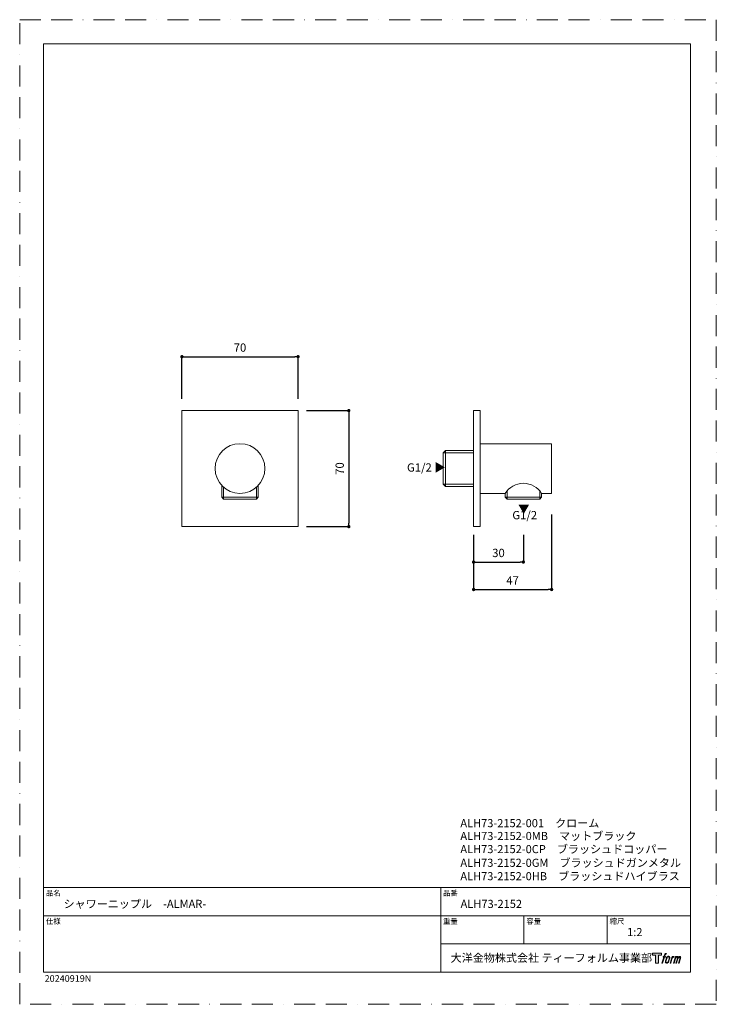
# Model space of a CAD drawing. Units: millimetres. Extents: x 0 to 420, y 0 to 594.
import ezdxf

# ---------------------------------------------------------------- set-up
doc = ezdxf.new("R2010")
doc.units = ezdxf.units.MM
doc.header["$PDMODE"] = 1
doc.header["$PDSIZE"] = -2
doc.linetypes.add('BORDER', pattern=[44.45, 12.7, -6.35, 12.7, -6.35, 0, -6.35])
doc.layers.add('BORDER', color=4, linetype='BORDER', lineweight=20, plot=False)
for name, color, linetype, lineweight in [('DIM', 3, 'Continuous', 13), ('MODEL', 7, 'Continuous', 20), ('TEMPLATE', 7, 'Continuous', 20)]:
    doc.layers.add(name, color=color, linetype=linetype, lineweight=lineweight)
doc.styles.add('ＭＳ ゴシック', font='msgothic.ttc', dxfattribs={"bigfont": 'ＭＳ ゴシック'})
doc.dimstyles.new('tfrom線あり', dxfattribs={"dimtxt": 5, "dimasz": 2, "dimexe": 0, "dimexo": 5, "dimgap": 3, "dimtad": 1, "dimdec": 0, "dimzin": 11, "dimdsep": 46, "dimtxsty": 'ＭＳ ゴシック', "dimblk": 'DOT', "dimcen": 0, "dimazin": 0, "dimtfac": 1, "dimtdec": 1, "dimtix": 1, "dimtofl": 0, "dimtmove": 0, "dimatfit": 0, "dimldrblk": 'DOT', "dimfxl": 1, "dimfrac": 2, "dimtolj": 1, "dimtzin": 11, "dimarcsym": 0})

# ---------------------------------------------------------------- blocks, each defined once
blk = doc.blocks.new('_DOT')
at = {"color": 0, "linetype": 'ByBlock', "lineweight": -2}
blk.add_line((-0.5, 0), (-1, 0), dxfattribs=at)
at = {"color": 0, "linetype": 'ByBlock', "lineweight": -2, "const_width": 0.5}
blk.add_lwpolyline([(-0.25, 0, 1), (0.25, 0, 1)], format="xyb", close=True, dxfattribs=at)
blk = doc.blocks.new('*D16')
at = {"layer": 'Defpoints', "color": 0, "transparency": 16777216}
for p in [(167.82, 390.69), (97.82, 360.34), (167.82, 360.34)]:
    blk.add_point(p, dxfattribs=at)
at = {"layer": 'DIM', "color": 0, "lineweight": -2, "transparency": 16777216}
for p, q in [((97.82, 365.34), (97.82, 390.69)), ((99.82, 390.69), (165.82, 390.69)), ((167.82, 365.34), (167.82, 390.69))]:
    blk.add_line(p, q, dxfattribs=at)
at = {"layer": 'DIM', "color": 0, "lineweight": -2, "transparency": 16777216, "xscale": 2, "yscale": 2, "zscale": 2, "rotation": 180}
blk.add_blockref('_DOT', (97.82, 390.69), dxfattribs=at)
at = {"layer": 'DIM', "color": 0, "lineweight": -2, "transparency": 16777216, "xscale": 2, "yscale": 2, "zscale": 2}
blk.add_blockref('_DOT', (167.82, 390.69), dxfattribs=at)
at = {"layer": 'DIM', "color": 0, "transparency": 16777216, "insert": (132.82, 396.19), "char_height": 5, "attachment_point": 5, "style": 'ＭＳ ゴシック'}
blk.add_mtext('\\A1;70', dxfattribs=at)
blk = doc.blocks.new('*D17')
at = {"layer": 'Defpoints', "color": 0, "transparency": 16777216}
for p in [(273.68, 288.22), (303.68, 288.22), (303.68, 266.81)]:
    blk.add_point(p, dxfattribs=at)
at = {"layer": 'DIM', "color": 0, "lineweight": -2, "transparency": 16777216}
for p, q in [((273.68, 283.22), (273.68, 266.81)), ((303.68, 283.22), (303.68, 266.81)), ((275.68, 266.81), (301.68, 266.81))]:
    blk.add_line(p, q, dxfattribs=at)
at = {"layer": 'DIM', "color": 0, "lineweight": -2, "transparency": 16777216, "xscale": 2, "yscale": 2, "zscale": 2, "rotation": 180}
blk.add_blockref('_DOT', (273.68, 266.81), dxfattribs=at)
at = {"layer": 'DIM', "color": 0, "lineweight": -2, "transparency": 16777216, "xscale": 2, "yscale": 2, "zscale": 2}
blk.add_blockref('_DOT', (303.68, 266.81), dxfattribs=at)
at = {"layer": 'DIM', "color": 0, "transparency": 16777216, "insert": (288.68, 272.31), "char_height": 5, "attachment_point": 5, "style": 'ＭＳ ゴシック'}
blk.add_mtext('\\A1;30', dxfattribs=at)
blk = doc.blocks.new('*D29')
at = {"layer": 'Defpoints', "color": 0, "transparency": 16777216}
for p in [(320.68, 300.56), (273.68, 280.67), (320.68, 250.23)]:
    blk.add_point(p, dxfattribs=at)
at = {"layer": 'DIM', "color": 0, "lineweight": -2, "transparency": 16777216}
for p, q in [((320.68, 295.56), (320.68, 250.23)), ((273.68, 275.67), (273.68, 250.23)), ((275.68, 250.23), (318.68, 250.23))]:
    blk.add_line(p, q, dxfattribs=at)
at = {"layer": 'DIM', "color": 0, "lineweight": -2, "transparency": 16777216, "xscale": 2, "yscale": 2, "zscale": 2, "rotation": 180}
blk.add_blockref('_DOT', (273.68, 250.23), dxfattribs=at)
at = {"layer": 'DIM', "color": 0, "lineweight": -2, "transparency": 16777216, "xscale": 2, "yscale": 2, "zscale": 2}
blk.add_blockref('_DOT', (320.68, 250.23), dxfattribs=at)
at = {"layer": 'DIM', "color": 0, "transparency": 16777216, "insert": (297.18, 255.73), "char_height": 5, "attachment_point": 5, "style": 'ＭＳ ゴシック'}
blk.add_mtext('\\A1;47', dxfattribs=at)
blk = doc.blocks.new('*D30')
at = {"layer": 'Defpoints', "color": 0, "transparency": 16777216}
for p in [(167.82, 358.22), (167.82, 288.22), (198.44, 288.22)]:
    blk.add_point(p, dxfattribs=at)
at = {"layer": 'DIM', "color": 0, "lineweight": -2, "transparency": 16777216}
for p, q in [((172.82, 358.22), (198.44, 358.22)), ((198.44, 356.22), (198.44, 290.22)), ((172.82, 288.22), (198.44, 288.22))]:
    blk.add_line(p, q, dxfattribs=at)
at = {"layer": 'DIM', "color": 0, "lineweight": -2, "transparency": 16777216, "xscale": 2, "yscale": 2, "zscale": 2}
for p, rotation in [((198.44, 358.22), 90), ((198.44, 288.22), 270)]:
    blk.add_blockref('_DOT', p, dxfattribs=dict(at, rotation=rotation))
at = {"layer": 'DIM', "color": 0, "transparency": 16777216, "insert": (192.94, 323.22), "char_height": 5, "attachment_point": 5, "rotation": 90, "style": 'ＭＳ ゴシック'}
blk.add_mtext('\\A1;70', dxfattribs=at)

msp = doc.modelspace()

# ---------------------------------------------------------------- hatches: boundary and pattern name
at = {"layer": 'TEMPLATE'}
h = msp.add_hatch(color=256, dxfattribs=at)
h.paths.add_polyline_path([(386.96, 30.79), (386.96, 29.61), (385.09, 29.61), (385.09, 24.79), (383.44, 24.79), (383.44, 29.61), (381.6, 29.61), (381.6, 30.79)])
edge = h.paths.add_edge_path()
edge.add_spline(control_points=[(389.47, 30.64), (389.7, 30.71), (390, 30.65), (390, 30.65), (390, 30.65), (389.85, 30.23), (389.85, 30.23), (389.85, 30.23), (389.56, 30.29), (389.33, 30.11), (389.16, 29.98), (389.05, 29.61), (389, 29.47), (389, 29.47), (388.81, 28.87), (388.81, 28.87), (388.81, 28.87), (389.44, 28.87), (389.44, 28.87), (389.44, 28.87), (389.35, 28.49), (389.35, 28.49), (389.35, 28.49), (388.7, 28.49), (388.7, 28.49), (388.7, 28.49), (387.55, 24.79), (387.55, 24.79), (387.55, 24.79), (387.2, 24.79), (387.2, 24.79), (387.2, 24.79), (388.34, 28.49), (388.34, 28.49), (388.34, 28.49), (387.87, 28.49), (387.87, 28.49), (387.87, 28.49), (387.97, 28.87), (387.97, 28.87), (387.97, 28.87), (388.45, 28.87), (388.45, 28.87), (388.45, 28.87), (388.62, 29.39), (388.62, 29.39), (388.76, 29.83), (388.87, 30.06), (388.97, 30.24), (389.07, 30.41), (389.26, 30.59), (389.47, 30.64)], knot_values=[0, 0, 0, 0, 1, 1, 1, 2, 2, 2, 3, 3, 3, 4, 4, 4, 5, 5, 5, 6, 6, 6, 7, 7, 7, 8, 8, 8, 9, 9, 9, 10, 10, 10, 11, 11, 11, 12, 12, 12, 13, 13, 13, 14, 14, 14, 15, 15, 15, 16, 16, 16, 17, 17, 17, 17], degree=3, periodic=0)
edge = h.paths.add_edge_path()
edge.add_spline(control_points=[(390.34, 28.64), (390.13, 28.36), (389.96, 28.11), (389.69, 27.32), (389.44, 26.59), (389.28, 26.07), (389.26, 25.42), (389.24, 24.95), (389.53, 24.79), (389.96, 24.79), (390.14, 24.79), (390.61, 24.8), (390.94, 25.21), (391.17, 25.49), (391.38, 25.79), (391.67, 26.77), (391.9, 27.58), (392.07, 28.11), (392.06, 28.41), (392.06, 28.41), (392.06, 28.41), (392.06, 28.41), (391.98, 28.91), (391.62, 29.02), (391.41, 29.02), (391.2, 29.02), (390.66, 29.05), (390.34, 28.64)], knot_values=[0, 0, 0, 0, 1, 1, 1, 2, 2, 2, 3, 3, 3, 4, 4, 4, 5, 5, 5, 6, 6, 6, 7, 7, 7, 8, 8, 8, 9, 9, 9, 9], degree=3, periodic=0)
edge = h.paths.add_edge_path()
edge.add_spline(control_points=[(393.37, 28.86), (393.37, 28.86), (393.74, 28.86), (393.74, 28.86), (393.74, 28.86), (393.58, 28.33), (393.58, 28.33), (393.7, 28.47), (393.9, 28.67), (394.07, 28.77), (394.32, 28.92), (394.47, 28.94), (394.63, 28.94), (394.63, 28.94), (394.47, 28.44), (394.47, 28.44), (394.37, 28.48), (394.06, 28.4), (393.88, 28.27), (393.72, 28.15), (393.6, 28.05), (393.47, 27.8), (393.34, 27.55), (393.24, 27.16), (393.06, 26.58), (393.06, 26.58), (392.5, 24.79), (392.5, 24.79), (392.5, 24.79), (392.14, 24.79), (392.14, 24.79), (392.14, 24.79), (393.37, 28.86), (393.37, 28.86)], knot_values=[0, 0, 0, 0, 1, 1, 1, 2, 2, 2, 3, 3, 3, 4, 4, 4, 5, 5, 5, 6, 6, 6, 7, 7, 7, 8, 8, 8, 9, 9, 9, 10, 10, 10, 11, 11, 11, 11], degree=3, periodic=0)
edge = h.paths.add_edge_path()
edge.add_spline(control_points=[(395.41, 28.86), (395.41, 28.86), (395.73, 28.86), (395.73, 28.86), (395.73, 28.86), (395.57, 28.33), (395.57, 28.33), (395.71, 28.55), (395.84, 28.65), (396, 28.78), (396.17, 28.9), (396.37, 28.93), (396.51, 28.93), (396.69, 28.93), (396.85, 28.89), (396.94, 28.71), (397.01, 28.56), (397.01, 28.54), (396.99, 28.25), (397.17, 28.55), (397.3, 28.68), (397.52, 28.8), (397.75, 28.93), (397.88, 28.94), (398.04, 28.91), (398.27, 28.88), (398.42, 28.8), (398.5, 28.55), (398.57, 28.3), (398.53, 28.17), (398.44, 27.77), (398.39, 27.59), (398.33, 27.37), (398.25, 27.11), (398.25, 27.11), (397.52, 24.79), (397.52, 24.79), (397.52, 24.79), (397.14, 24.79), (397.14, 24.79), (397.14, 24.79), (397.78, 26.82), (397.78, 26.82), (397.91, 27.24), (398, 27.55), (398.05, 27.74), (398.11, 27.99), (398.13, 28.07), (398.1, 28.24), (398.08, 28.41), (397.99, 28.51), (397.85, 28.51), (397.7, 28.51), (397.58, 28.5), (397.4, 28.33), (397.23, 28.15), (397.09, 27.95), (396.98, 27.71), (396.87, 27.48), (396.76, 27.18), (396.64, 26.82), (396.64, 26.82), (396, 24.79), (396, 24.79), (396, 24.79), (395.65, 24.79), (395.65, 24.79), (395.65, 24.79), (396.38, 27.11), (396.38, 27.11), (396.45, 27.35), (396.51, 27.55), (396.55, 27.71), (396.62, 27.98), (396.63, 28.17), (396.58, 28.33), (396.54, 28.49), (396.45, 28.53), (396.31, 28.53), (396.19, 28.53), (396.08, 28.48), (395.94, 28.38), (395.78, 28.25), (395.71, 28.15), (395.63, 28.02), (395.52, 27.86), (395.47, 27.75), (395.37, 27.5), (395.28, 27.26), (395.19, 26.97), (395.13, 26.78), (395.13, 26.78), (394.5, 24.79), (394.5, 24.79), (394.5, 24.79), (394.13, 24.79), (394.13, 24.79), (394.13, 24.79), (395.41, 28.86), (395.41, 28.86)], knot_values=[0, 0, 0, 0, 1, 1, 1, 2, 2, 2, 3, 3, 3, 4, 4, 4, 5, 5, 5, 6, 6, 6, 7, 7, 7, 8, 8, 8, 9, 9, 9, 10, 10, 10, 11, 11, 11, 12, 12, 12, 13, 13, 13, 14, 14, 14, 15, 15, 15, 16, 16, 16, 17, 17, 17, 18, 18, 18, 19, 19, 19, 20, 20, 20, 21, 21, 21, 22, 22, 22, 23, 23, 23, 24, 24, 24, 25, 25, 25, 26, 26, 26, 27, 27, 27, 28, 28, 28, 29, 29, 29, 30, 30, 30, 31, 31, 31, 32, 32, 32, 33, 33, 33, 33], degree=3, periodic=0)
edge = h.paths.add_edge_path(flags=16)
edge.add_spline(control_points=[(389.65, 25.54), (389.64, 25.83), (389.73, 26.33), (389.96, 27.01), (390.28, 27.92), (390.46, 28.25), (390.63, 28.41), (390.87, 28.65), (391.19, 28.66), (391.28, 28.65), (391.42, 28.63), (391.61, 28.55), (391.62, 28.25), (391.63, 27.99), (391.56, 27.52), (391.3, 26.77), (391, 25.9), (390.82, 25.55), (390.68, 25.41), (390.41, 25.13), (390.13, 25.15), (390.08, 25.15), (390.03, 25.15), (389.65, 25.21), (389.65, 25.54)], knot_values=[0, 0, 0, 0, 1, 1, 1, 2, 2, 2, 3, 3, 3, 4, 4, 4, 5, 5, 5, 6, 6, 6, 7, 7, 7, 8, 8, 8, 8], degree=3, periodic=0)

# ---------------------------------------------------------------- linework, layer by layer
at = {"layer": 'BORDER'}
msp.add_lwpolyline([(0, 0), (0, 594), (420, 594), (420, 0)], close=True, dxfattribs=at)
at = {"layer": 'MODEL'}
for p, q in [((97.82, 358.22), (167.82, 358.22)), ((97.82, 288.22), (97.82, 358.22)), ((167.82, 358.22), (167.82, 288.22)), ((273.68, 288.22), (273.68, 358.22)), ((277.68, 358.22), (273.68, 358.22)), ((277.68, 288.22), (277.68, 358.22)), ((256.8, 334.01), (255.32, 332.65)), ((255.32, 332.65), (255.32, 323.22)), ((255.32, 332.65), (273.68, 332.65)), ((273.68, 334.01), (256.8, 334.01)), ((256.8, 334.01), (256.8, 323.22)), ((277.68, 338.22), (320.68, 338.22)), ((320.68, 338.22), (320.68, 308.22)), ((255.32, 313.79), (255.32, 323.22)), ((256.8, 312.42), (256.8, 323.22)), ((121.82, 305.97), (121.82, 313.02)), ((122.97, 304.79), (122.97, 311.91)), ((142.68, 304.79), (142.68, 311.91)), ((143.83, 305.97), (143.83, 313.02)), ((255.32, 313.79), (273.68, 313.79)), ((256.8, 312.42), (255.32, 313.79)), ((273.68, 312.42), (256.8, 312.42)), ((293.82, 304.79), (293.82, 309.78)), ((313.53, 304.79), (313.53, 309.78)), ((132.82, 305.97), (121.82, 305.97)), ((122.97, 304.79), (121.82, 305.97)), ((132.82, 304.79), (122.97, 304.79)), ((132.82, 305.97), (143.83, 305.97)), ((132.82, 304.79), (142.68, 304.79)), ((142.68, 304.79), (143.83, 305.97)), ((292.67, 308.22), (277.68, 308.22)), ((292.67, 305.97), (292.67, 308.22)), ((303.68, 305.97), (292.67, 305.97)), ((293.82, 304.79), (292.67, 305.97)), ((303.68, 304.79), (293.82, 304.79)), ((303.68, 305.97), (314.68, 305.97)), ((303.68, 304.79), (313.53, 304.79)), ((313.53, 304.79), (314.68, 305.97)), ((320.68, 308.22), (314.68, 308.22)), ((314.68, 305.97), (314.68, 308.22)), ((167.82, 288.22), (97.82, 288.22)), ((273.68, 288.22), (277.68, 288.22))]:
    msp.add_line(p, q, dxfattribs=at)
msp.add_circle((132.82, 323.22), 15, dxfattribs=at)
msp.add_arc((303.68, 301.34), 12.97, 31.99646, 148.00354, dxfattribs=at)
at = {"layer": 'TEMPLATE'}
for p, q in [((404.44, 70.43), (14.44, 70.43)), ((253.84, 19.43), (253.84, 70.43)), ((404.44, 53.43), (14.44, 53.43)), ((304.04, 36.43), (304.04, 53.43)), ((354.24, 36.43), (354.24, 53.43)), ((404.44, 36.43), (253.84, 36.43))]:
    msp.add_line(p, q, dxfattribs=at)
at = {"layer": 'TEMPLATE', "flags": 128}
msp.add_lwpolyline([(404.44, 579.43), (14.44, 579.43), (14.44, 19.43), (404.44, 19.43), (404.44, 579.43)], dxfattribs=at)
at = {"layer": 'TEMPLATE'}
msp.add_lwpolyline([(386.96, 30.79), (386.96, 29.61), (385.09, 29.61), (385.09, 24.79), (383.44, 24.79), (383.44, 29.61), (381.6, 29.61), (381.6, 30.79), (386.96, 30.79)], dxfattribs=at)
for points, knots in [([(389.47, 30.64), (389.7, 30.71), (390, 30.65), (390, 30.65), (390, 30.65), (389.85, 30.23), (389.85, 30.23), (389.85, 30.23), (389.56, 30.29), (389.33, 30.11), (389.16, 29.98), (389.05, 29.61), (389, 29.47), (389, 29.47), (388.81, 28.87), (388.81, 28.87), (388.81, 28.87), (389.44, 28.87), (389.44, 28.87), (389.44, 28.87), (389.35, 28.49), (389.35, 28.49), (389.35, 28.49), (388.7, 28.49), (388.7, 28.49), (388.7, 28.49), (387.55, 24.79), (387.55, 24.79), (387.55, 24.79), (387.2, 24.79), (387.2, 24.79), (387.2, 24.79), (388.34, 28.49), (388.34, 28.49), (388.34, 28.49), (387.87, 28.49), (387.87, 28.49), (387.87, 28.49), (387.97, 28.87), (387.97, 28.87), (387.97, 28.87), (388.45, 28.87), (388.45, 28.87), (388.45, 28.87), (388.62, 29.39), (388.62, 29.39), (388.76, 29.83), (388.87, 30.06), (388.97, 30.24), (389.07, 30.41), (389.26, 30.59), (389.47, 30.64)], [0, 0, 0, 0, 1, 1, 1, 2, 2, 2, 3, 3, 3, 4, 4, 4, 5, 5, 5, 6, 6, 6, 7, 7, 7, 8, 8, 8, 9, 9, 9, 10, 10, 10, 11, 11, 11, 12, 12, 12, 13, 13, 13, 14, 14, 14, 15, 15, 15, 16, 16, 16, 17, 17, 17, 17]), ([(390.34, 28.64), (390.13, 28.36), (389.96, 28.11), (389.69, 27.32), (389.44, 26.59), (389.28, 26.07), (389.26, 25.42), (389.24, 24.95), (389.53, 24.79), (389.96, 24.79), (390.14, 24.79), (390.61, 24.8), (390.94, 25.21), (391.17, 25.49), (391.38, 25.79), (391.67, 26.77), (391.9, 27.58), (392.07, 28.11), (392.06, 28.41), (392.06, 28.41), (392.06, 28.41), (392.06, 28.41), (391.98, 28.91), (391.62, 29.02), (391.41, 29.02), (391.2, 29.02), (390.66, 29.05), (390.34, 28.64)], [0, 0, 0, 0, 1, 1, 1, 2, 2, 2, 3, 3, 3, 4, 4, 4, 5, 5, 5, 6, 6, 6, 7, 7, 7, 8, 8, 8, 9, 9, 9, 9]), ([(389.65, 25.54), (389.64, 25.83), (389.73, 26.33), (389.96, 27.01), (390.28, 27.92), (390.46, 28.25), (390.63, 28.41), (390.87, 28.65), (391.19, 28.66), (391.28, 28.65), (391.42, 28.63), (391.61, 28.55), (391.62, 28.25), (391.63, 27.99), (391.56, 27.52), (391.3, 26.77), (391, 25.9), (390.82, 25.55), (390.68, 25.41), (390.41, 25.13), (390.13, 25.15), (390.08, 25.15), (390.03, 25.15), (389.65, 25.21), (389.65, 25.54)], [0, 0, 0, 0, 1, 1, 1, 2, 2, 2, 3, 3, 3, 4, 4, 4, 5, 5, 5, 6, 6, 6, 7, 7, 7, 8, 8, 8, 8]), ([(393.37, 28.86), (393.37, 28.86), (393.74, 28.86), (393.74, 28.86), (393.74, 28.86), (393.58, 28.33), (393.58, 28.33), (393.7, 28.47), (393.9, 28.67), (394.07, 28.77), (394.32, 28.92), (394.47, 28.94), (394.63, 28.94), (394.63, 28.94), (394.47, 28.44), (394.47, 28.44), (394.37, 28.48), (394.06, 28.4), (393.88, 28.27), (393.72, 28.15), (393.6, 28.05), (393.47, 27.8), (393.34, 27.55), (393.24, 27.16), (393.06, 26.58), (393.06, 26.58), (392.5, 24.79), (392.5, 24.79), (392.5, 24.79), (392.14, 24.79), (392.14, 24.79), (392.14, 24.79), (393.37, 28.86), (393.37, 28.86)], [0, 0, 0, 0, 1, 1, 1, 2, 2, 2, 3, 3, 3, 4, 4, 4, 5, 5, 5, 6, 6, 6, 7, 7, 7, 8, 8, 8, 9, 9, 9, 10, 10, 10, 11, 11, 11, 11]), ([(395.41, 28.86), (395.41, 28.86), (395.73, 28.86), (395.73, 28.86), (395.73, 28.86), (395.57, 28.33), (395.57, 28.33), (395.71, 28.55), (395.84, 28.65), (396, 28.78), (396.17, 28.9), (396.37, 28.93), (396.51, 28.93), (396.69, 28.93), (396.85, 28.89), (396.94, 28.71), (397.01, 28.56), (397.01, 28.54), (396.99, 28.25), (397.17, 28.55), (397.3, 28.68), (397.52, 28.8), (397.75, 28.93), (397.88, 28.94), (398.04, 28.91), (398.27, 28.88), (398.42, 28.8), (398.5, 28.55), (398.57, 28.3), (398.53, 28.17), (398.44, 27.77), (398.39, 27.59), (398.33, 27.37), (398.25, 27.11), (398.25, 27.11), (397.52, 24.79), (397.52, 24.79), (397.52, 24.79), (397.14, 24.79), (397.14, 24.79), (397.14, 24.79), (397.78, 26.82), (397.78, 26.82), (397.91, 27.24), (398, 27.55), (398.05, 27.74), (398.11, 27.99), (398.13, 28.07), (398.1, 28.24), (398.08, 28.41), (397.99, 28.51), (397.85, 28.51), (397.7, 28.51), (397.58, 28.5), (397.4, 28.33), (397.23, 28.15), (397.09, 27.95), (396.98, 27.71), (396.87, 27.48), (396.76, 27.18), (396.64, 26.82), (396.64, 26.82), (396, 24.79), (396, 24.79), (396, 24.79), (395.65, 24.79), (395.65, 24.79), (395.65, 24.79), (396.38, 27.11), (396.38, 27.11), (396.45, 27.35), (396.51, 27.55), (396.55, 27.71), (396.62, 27.98), (396.63, 28.17), (396.58, 28.33), (396.54, 28.49), (396.45, 28.53), (396.31, 28.53), (396.19, 28.53), (396.08, 28.48), (395.94, 28.38), (395.78, 28.25), (395.71, 28.15), (395.63, 28.02), (395.52, 27.86), (395.47, 27.75), (395.37, 27.5), (395.28, 27.26), (395.19, 26.97), (395.13, 26.78), (395.13, 26.78), (394.5, 24.79), (394.5, 24.79), (394.5, 24.79), (394.13, 24.79), (394.13, 24.79), (394.13, 24.79), (395.41, 28.86), (395.41, 28.86)], [0, 0, 0, 0, 1, 1, 1, 2, 2, 2, 3, 3, 3, 4, 4, 4, 5, 5, 5, 6, 6, 6, 7, 7, 7, 8, 8, 8, 9, 9, 9, 10, 10, 10, 11, 11, 11, 12, 12, 12, 13, 13, 13, 14, 14, 14, 15, 15, 15, 16, 16, 16, 17, 17, 17, 18, 18, 18, 19, 19, 19, 20, 20, 20, 21, 21, 21, 22, 22, 22, 23, 23, 23, 24, 24, 24, 25, 25, 25, 26, 26, 26, 27, 27, 27, 28, 28, 28, 29, 29, 29, 30, 30, 30, 31, 31, 31, 32, 32, 32, 33, 33, 33, 33])]:
    msp.add_open_spline(points, degree=3, knots=knots, dxfattribs=at)

# ---------------------------------------------------------------- texts
at = {"layer": 'DIM', "char_height": 5, "attachment_point": 1, "line_spacing_factor": 0.782827, "style": 'ＭＳ ゴシック'}
for s, insert in [('\\A1;G1/2 ▶', (233.51, 326.35)), ('G1/2', (297.01, 297.61))]:
    msp.add_mtext(s, dxfattribs=dict(at, insert=insert))
at = {"layer": 'DIM', "insert": (306.36, 302.27), "char_height": 5, "attachment_point": 1, "rotation": 270, "line_spacing_factor": 0.782827, "style": 'ＭＳ ゴシック'}
msp.add_mtext('{▶}', dxfattribs=at)
at = {"layer": 'TEMPLATE', "attachment_point": 1, "line_spacing_factor": 0.782827, "style": 'ＭＳ ゴシック'}
for s, insert, char_height in [('ALH73-2152-001\u3000クローム', (265.69, 111.73), 4.8865), ('ALH73-2152-0MB\u3000マットブラック', (265.69, 103.99), 4.8865), ('ALH73-2152-0CP\u3000ブラッシュドコッパー', (265.69, 96.07), 4.8865), ('ALH73-2152-0GM\u3000ブラッシュドガンメタル', (265.69, 87.82), 4.8865), ('ALH73-2152-0HB\u3000ブラッシュドハイブラス', (265.69, 79.74), 4.8865), ('品名', (15.84, 68.75), 3.258), ('品番', (255.24, 68.75), 3.258), ('{シャワーニップル\u3000-ALMAR-}', (26.44, 63.03), 4.8865), ('ALH73-2152', (265.84, 63.03), 4.887), ('仕様', (15.84, 51.75), 3.258), ('重量', (255.24, 51.75), 3.258), ('容量', (305.44, 51.75), 3.258), ('縮尺', (355.64, 51.75), 3.258), ('{1:2}', (366.24, 46.03), 4.887), ('大洋金物株式会社 ティーフォルム事業部', (259.81, 30.45), 4.8865)]:
    msp.add_mtext(s, dxfattribs=dict(at, insert=insert, char_height=char_height))
at = {"layer": 'TEMPLATE', "insert": (15.01, 17.58), "char_height": 4, "attachment_point": 1, "style": 'ＭＳ ゴシック'}
msp.add_mtext('{20240919N}', dxfattribs=at)

# ---------------------------------------------------------------- dimensions: what is measured, and where the dimension line sits
at = {"layer": 'DIM'}
dim = msp.add_linear_dim(base=(167.82, 390.69), p1=(97.82, 360.34), p2=(167.82, 360.34), dimstyle='tfrom線あり', override={"dimlfac": 1, "dimpost": '<>'}, dxfattribs=at)
dim.commit()
dim.dimension.update_dxf_attribs({"geometry": '*D16', "text_midpoint": (132.82, 390.69), "dimtype": 160})
dim = msp.add_linear_dim(base=(198.44, 288.22), p1=(167.82, 358.22), p2=(167.82, 288.22), angle=90, dimstyle='tfrom線あり', override={"dimpost": '<>'}, dxfattribs=at)
dim.commit()
dim.dimension.update_dxf_attribs({"geometry": '*D30', "text_midpoint": (192.94, 323.22)})
for base, p1, p2, picture, middle in [((320.68, 250.23), (273.68, 280.67), (320.68, 300.56), '*D29', (297.18, 255.73)), ((303.68, 266.81), (273.68, 288.22), (303.68, 288.22), '*D17', (288.68, 272.31))]:
    dim = msp.add_linear_dim(base=base, p1=p1, p2=p2, dimstyle='tfrom線あり', override={"dimpost": '<>'}, dxfattribs=at)
    dim.commit()
    dim.dimension.update_dxf_attribs({"geometry": picture, "text_midpoint": middle})

doc.saveas('drawing.dxf')
